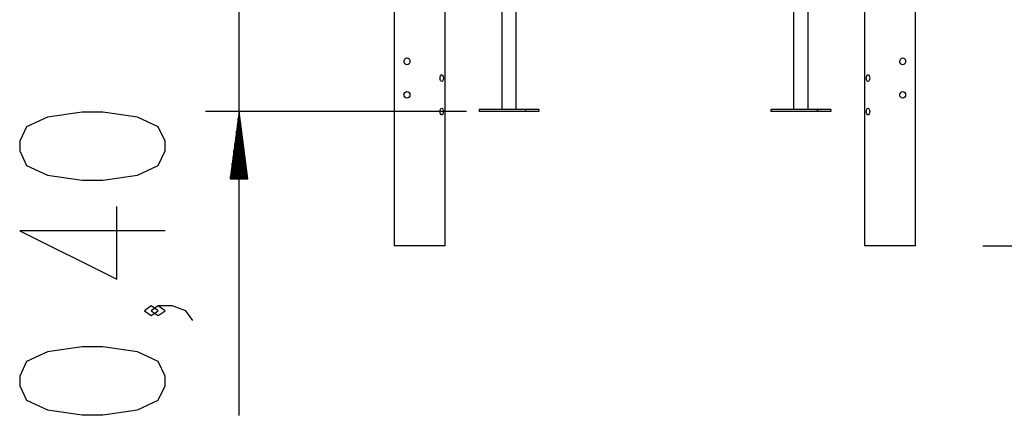
# Model space of a CAD drawing. Units: inches. Extents: x 365 to 476, y 207 to 387.
# Drawn here: x 409 to 438, y 352 to 364 of the extents above; entities that cross this region are included whole.
import ezdxf

# ---------------------------------------------------------------- set-up
doc = ezdxf.new("R2010")
doc.units = ezdxf.units.IN
doc.header["$MEASUREMENT"] = 0
doc.layers.add('Ebene 1', color=7, linetype='Continuous')

# ---------------------------------------------------------------- blocks, each defined once
blk = doc.blocks.new('block 2')
at = {"layer": 'Ebene 1', "color": 179, "lineweight": 25, "true_color": 0x1a171b}
for points in [[(415.367, 352.29), (415.367, 376.009)], [(419.92, 368.419), (419.92, 357.274)], [(435.235, 357.274), (435.235, 368.419)], [(421.424, 357.274), (421.424, 368.182)], [(433.731, 368.182), (433.731, 357.274)], [(423.085, 366.784), (423.085, 361.279)], [(423.085, 366.784), (423.085, 361.279)], [(423.085, 366.784), (423.085, 361.279)], [(423.085, 366.784), (423.085, 361.279)], [(423.504, 361.279), (423.504, 366.784)], [(423.504, 361.279), (423.504, 366.784)], [(423.504, 361.279), (423.504, 366.784)], [(423.504, 361.279), (423.504, 366.784)], [(431.654, 366.75), (431.654, 361.279)], [(431.654, 366.75), (431.654, 361.279)], [(432.076, 361.279), (432.076, 366.784)], [(432.076, 361.279), (432.076, 366.784)], [(433.731, 366.825), (433.731, 357.274)], [(435.235, 357.274), (435.235, 366.825)], [(419.92, 366.578), (419.92, 357.274)], [(421.424, 357.274), (421.424, 366.578)], [(420.385, 362.7), (420.378, 362.662), (420.358, 362.63), (420.329, 362.609), (420.296, 362.601), (420.264, 362.609), (420.237, 362.63), (420.22, 362.662), (420.213, 362.7), (420.22, 362.738), (420.237, 362.77), (420.264, 362.791), (420.296, 362.799), (420.329, 362.791), (420.358, 362.77), (420.378, 362.738), (420.385, 362.7), (420.385, 362.7)], [(434.941, 362.7), (434.935, 362.662), (434.918, 362.63), (434.891, 362.609), (434.859, 362.601), (434.826, 362.609), (434.797, 362.63), (434.777, 362.662), (434.77, 362.7), (434.778, 362.738), (434.797, 362.77), (434.825, 362.791), (434.859, 362.799), (434.891, 362.791), (434.918, 362.77), (434.935, 362.738), (434.941, 362.7), (434.941, 362.7)], [(421.367, 362.207), (421.364, 362.169), (421.355, 362.137), (421.341, 362.116), (421.323, 362.108), (421.303, 362.116), (421.285, 362.137), (421.272, 362.169), (421.268, 362.207), (421.272, 362.244), (421.285, 362.277), (421.303, 362.298), (421.323, 362.306), (421.341, 362.298), (421.355, 362.277), (421.364, 362.244), (421.367, 362.207), (421.367, 362.207)], [(433.832, 362.306), (433.852, 362.298), (433.87, 362.277), (433.883, 362.244), (433.887, 362.207), (433.883, 362.169), (433.87, 362.137), (433.852, 362.116), (433.832, 362.108), (433.814, 362.116), (433.8, 362.137), (433.792, 362.169), (433.789, 362.207), (433.791, 362.244), (433.8, 362.277), (433.814, 362.298), (433.832, 362.306), (433.832, 362.306)], [(420.385, 361.713), (420.378, 361.675), (420.358, 361.644), (420.329, 361.623), (420.296, 361.615), (420.264, 361.622), (420.237, 361.644), (420.22, 361.676), (420.213, 361.713), (420.22, 361.751), (420.237, 361.783), (420.264, 361.805), (420.296, 361.812), (420.329, 361.805), (420.358, 361.783), (420.378, 361.751), (420.385, 361.713), (420.385, 361.713)], [(434.941, 361.713), (434.935, 361.675), (434.918, 361.644), (434.891, 361.623), (434.859, 361.615), (434.826, 361.622), (434.797, 361.644), (434.777, 361.676), (434.77, 361.713), (434.778, 361.751), (434.797, 361.783), (434.825, 361.805), (434.859, 361.812), (434.891, 361.805), (434.918, 361.783), (434.935, 361.751), (434.941, 361.713), (434.941, 361.713)], [(413.197, 360.063), (413.197, 360.348), (412.994, 360.775), (412.383, 361.06), (411.366, 361.202), (410.755, 361.202), (409.738, 361.06), (409.127, 360.775), (408.924, 360.348), (408.924, 360.063), (409.127, 359.635), (409.738, 359.351), (410.755, 359.208), (411.366, 359.208), (412.383, 359.351), (412.994, 359.635), (413.197, 360.063), (413.197, 360.063)], [(422.044, 361.22), (414.381, 361.22)], [(415.367, 361.22), (415.107, 359.247)], [(415.627, 359.247), (415.367, 361.22)], [(415.367, 359.247), (415.367, 361.22)], [(415.367, 359.247), (415.367, 361.22)], [(421.367, 361.22), (421.364, 361.182), (421.355, 361.151), (421.341, 361.129), (421.323, 361.122), (421.303, 361.129), (421.285, 361.151), (421.272, 361.183), (421.268, 361.22), (421.272, 361.258), (421.285, 361.29), (421.303, 361.311), (421.323, 361.319), (421.341, 361.311), (421.355, 361.29), (421.364, 361.258), (421.367, 361.22), (421.367, 361.22)], [(422.414, 361.279), (422.414, 361.22)], [(423.781, 361.279), (422.414, 361.279)], [(422.414, 361.279), (422.414, 361.22)], [(423.781, 361.279), (422.414, 361.279)], [(422.414, 361.279), (422.414, 361.22)], [(423.781, 361.279), (422.414, 361.279)], [(422.414, 361.279), (422.414, 361.22)], [(423.781, 361.279), (422.414, 361.279)], [(423.781, 361.22), (422.414, 361.22)], [(423.781, 361.22), (422.414, 361.22)], [(423.781, 361.22), (422.414, 361.22)], [(423.781, 361.22), (422.414, 361.22)], [(423.781, 361.279), (423.781, 361.22)], [(424.175, 361.279), (423.781, 361.279)], [(423.781, 361.279), (423.781, 361.22)], [(424.175, 361.279), (423.781, 361.279)], [(423.781, 361.279), (423.781, 361.22)], [(424.175, 361.279), (423.781, 361.279)], [(423.781, 361.279), (423.781, 361.22)], [(424.175, 361.279), (423.781, 361.279)], [(424.175, 361.22), (423.781, 361.22)], [(424.175, 361.22), (423.781, 361.22)], [(424.175, 361.22), (423.781, 361.22)], [(424.175, 361.22), (423.781, 361.22)], [(424.175, 361.279), (424.175, 361.22)], [(424.175, 361.279), (424.175, 361.22)], [(424.175, 361.279), (424.175, 361.22)], [(424.175, 361.279), (424.175, 361.22)], [(430.982, 361.279), (430.982, 361.22)], [(432.349, 361.279), (430.982, 361.279)], [(430.982, 361.279), (430.982, 361.22)], [(432.349, 361.279), (430.982, 361.279)], [(432.349, 361.22), (430.982, 361.22)], [(432.349, 361.22), (430.982, 361.22)], [(432.349, 361.279), (432.349, 361.22)], [(432.744, 361.279), (432.349, 361.279)], [(432.349, 361.279), (432.349, 361.22)], [(432.744, 361.279), (432.349, 361.279)], [(432.744, 361.22), (432.349, 361.22)], [(432.744, 361.22), (432.349, 361.22)], [(432.353, 361.279), (432.353, 361.22)], [(432.748, 361.279), (432.353, 361.279)], [(432.353, 361.279), (432.353, 361.22)], [(432.748, 361.279), (432.353, 361.279)], [(432.748, 361.22), (432.353, 361.22)], [(432.748, 361.22), (432.353, 361.22)], [(432.744, 361.279), (432.744, 361.22)], [(432.744, 361.279), (432.744, 361.22)], [(432.748, 361.279), (432.748, 361.22)], [(432.748, 361.279), (432.748, 361.22)], [(433.832, 361.319), (433.852, 361.311), (433.87, 361.29), (433.883, 361.258), (433.887, 361.22), (433.883, 361.183), (433.87, 361.151), (433.852, 361.129), (433.832, 361.122), (433.814, 361.129), (433.8, 361.151), (433.792, 361.182), (433.789, 361.22), (433.791, 361.258), (433.8, 361.29), (433.814, 361.311), (433.832, 361.319), (433.832, 361.319)], [(415.342, 359.247), (415.342, 361.03)], [(415.393, 359.247), (415.393, 361.03)], [(415.292, 359.247), (415.292, 360.649)], [(415.317, 359.247), (415.317, 360.839)], [(415.418, 359.247), (415.418, 360.839)], [(415.443, 359.247), (415.443, 360.649)], [(415.267, 359.247), (415.267, 360.459)], [(415.468, 359.247), (415.468, 360.459)], [(415.217, 359.247), (415.217, 360.078)], [(415.242, 359.247), (415.242, 360.269)], [(415.493, 359.247), (415.493, 360.269)], [(415.518, 359.247), (415.518, 360.078)], [(415.192, 359.247), (415.192, 359.888)], [(415.543, 359.247), (415.543, 359.888)], [(415.142, 359.247), (415.142, 359.507)], [(415.167, 359.247), (415.167, 359.697)], [(415.568, 359.247), (415.568, 359.697)], [(415.593, 359.247), (415.593, 359.507)], [(415.107, 359.247), (415.627, 359.247)], [(415.117, 359.247), (415.117, 359.317)], [(415.117, 359.247), (415.117, 359.317)], [(415.618, 359.247), (415.618, 359.317)], [(415.618, 359.247), (415.618, 359.317)], [(413.197, 357.714), (408.924, 357.714), (411.773, 356.29), (411.773, 358.427)], [(421.048, 357.274), (420.929, 357.274), (420.802, 357.274), (420.672, 357.274), (420.541, 357.274), (420.415, 357.274), (420.296, 357.274), (420.189, 357.274), (420.096, 357.274), (420.021, 357.274), (419.965, 357.274), (419.931, 357.274), (419.92, 357.274)], [(421.048, 357.274), (420.929, 357.274), (420.802, 357.274), (420.672, 357.274), (420.541, 357.274), (420.415, 357.274), (420.296, 357.274), (420.189, 357.274), (420.096, 357.274), (420.021, 357.274), (419.965, 357.274), (419.931, 357.274), (419.92, 357.274)], [(421.424, 357.274), (421.412, 357.274), (421.378, 357.274), (421.323, 357.274), (421.248, 357.274), (421.155, 357.274), (421.048, 357.274)], [(421.424, 357.274), (421.412, 357.274), (421.378, 357.274), (421.323, 357.274), (421.248, 357.274), (421.155, 357.274), (421.048, 357.274)], [(435.235, 357.274), (435.225, 357.274), (435.194, 357.274), (435.144, 357.274), (435.076, 357.274), (434.993, 357.274), (434.894, 357.274), (434.785, 357.274), (434.668, 357.274), (434.545, 357.274), (434.421, 357.274), (434.299, 357.274), (434.181, 357.274), (434.072, 357.274), (433.974, 357.274), (433.89, 357.274), (433.822, 357.274), (433.772, 357.274), (433.742, 357.274), (433.731, 357.274)], [(435.235, 357.274), (435.225, 357.274), (435.194, 357.274), (435.144, 357.274), (435.076, 357.274), (434.993, 357.274), (434.894, 357.274), (434.785, 357.274), (434.668, 357.274), (434.545, 357.274), (434.421, 357.274), (434.299, 357.274), (434.181, 357.274), (434.072, 357.274), (433.974, 357.274), (433.89, 357.274), (433.822, 357.274), (433.772, 357.274), (433.742, 357.274), (433.731, 357.274)], [(437.208, 357.274), (446.727, 357.274)], [(412.994, 355.367), (412.79, 355.509), (412.587, 355.367), (412.79, 355.224), (412.994, 355.367), (412.994, 355.367)], [(414.011, 355.082), (413.808, 355.367), (413.4, 355.509), (412.994, 355.509), (412.79, 355.367), (412.994, 355.224), (413.197, 355.367), (412.994, 355.509)], [(413.197, 353.161), (413.197, 353.446), (412.994, 353.873), (412.383, 354.158), (411.366, 354.3), (410.755, 354.3), (409.738, 354.158), (409.127, 353.873), (408.924, 353.446), (408.924, 353.161), (409.127, 352.734), (409.738, 352.449), (410.755, 352.306), (411.366, 352.306), (412.383, 352.449), (412.994, 352.734), (413.197, 353.161), (413.197, 353.161)]]:
    blk.add_lwpolyline(points, dxfattribs=at)

msp = doc.modelspace()

# ---------------------------------------------------------------- block references
at = {"layer": 'Ebene 1'}
msp.add_blockref('block 2', (0, 0), dxfattribs=at)

doc.saveas('drawing.dxf')
